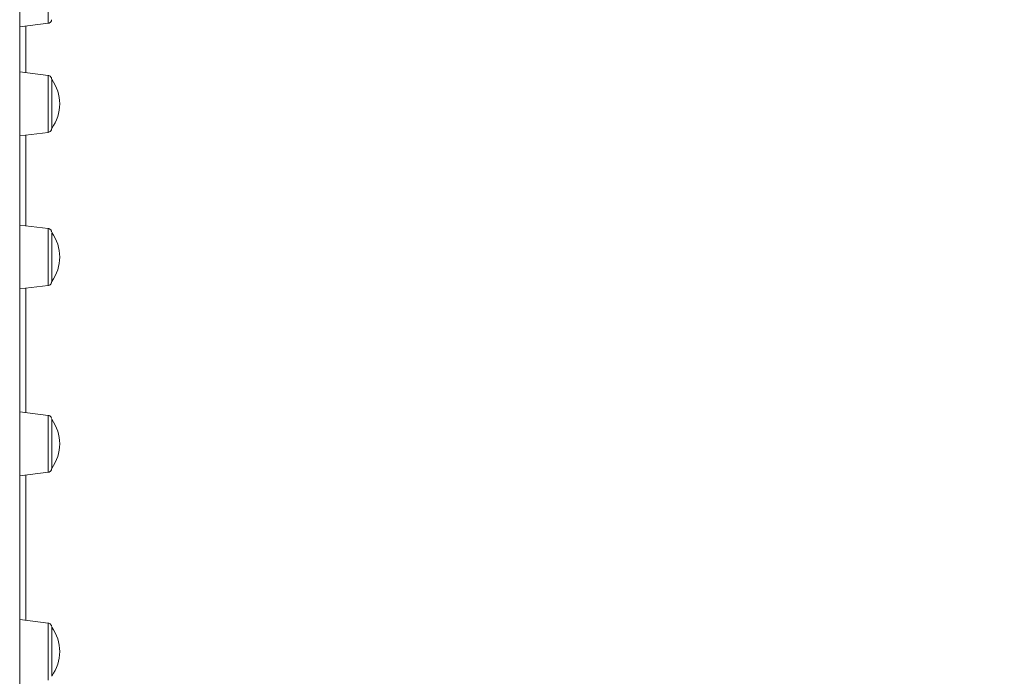
# Model space of a CAD drawing. Units: millimetres. Extents: x -10203 to 35831, y -16031 to 6763.
# Drawn here: x -7427 to -6935, y 1570 to 1899 of the extents above; entities that cross this region are included whole.
import ezdxf

# ---------------------------------------------------------------- set-up
doc = ezdxf.new("R2010")
doc.units = ezdxf.units.MM

msp = doc.modelspace()

# ---------------------------------------------------------------- linework, layer by layer
at = {"color": 7, "linetype": 'Continuous', "lineweight": 15}
for p, q in [((-7427.42, 1895.02), (-7413.17, 1896.77)), ((-7413.18, 1870.72), (-7427.42, 1872.47)), ((-7427.42, 1872.47), (-7427.42, 1869.07)), ((-7411.42, 1868.74), (-7411.42, 1866.13)), ((-7427.42, 1840.47), (-7413.18, 1842.22)), ((-7413.18, 1794.12), (-7427.42, 1795.87)), ((-7427.42, 1795.87), (-7427.42, 1789.48)), ((-7427.42, 1763.87), (-7413.17, 1765.61)), ((-7413.17, 1700.68), (-7427.42, 1702.43)), ((-7427.42, 1702.43), (-7427.42, 1692.41)), ((-7411.42, 1698.69), (-7411.42, 1691.01)), ((-7427.42, 1670.43), (-7413.17, 1672.18)), ((-7413.17, 1596.78), (-7427.42, 1598.53)), ((-7427.42, 1598.53), (-7427.42, 1584.46)), ((-7411.42, 1594.79), (-7411.42, 1584.01))]:
    msp.add_line(p, q, dxfattribs=at)
at = {"color": 7, "linetype": 'Continuous', "lineweight": 15, "flags": 128}
for points in [[(-7427.42, 1925.74), (-7427.42, 1924.64), (-7427.42, 1923.24), (-7427.42, 1921.57), (-7427.42, 1919.65), (-7427.42, 1917.55), (-7427.42, 1915.3), (-7427.42, 1912.95), (-7427.42, 1910.57), (-7427.42, 1908.19), (-7427.42, 1905.87), (-7427.42, 1903.67), (-7427.42, 1901.64), (-7427.42, 1899.81), (-7427.42, 1898.23), (-7427.42, 1896.94), (-7427.42, 1895.97), (-7427.42, 1895.33), (-7427.42, 1895.04), (-7427.42, 1895.02)], [(-7427.42, 1899.47), (-7427.42, 1892.72), (-7427.42, 1885.67), (-7427.42, 1878.35), (-7427.42, 1870.74), (-7427.42, 1862.86), (-7427.42, 1854.72), (-7427.42, 1846.31), (-7427.42, 1837.65), (-7427.42, 1828.74), (-7427.42, 1819.6), (-7427.42, 1810.22), (-7427.42, 1800.62), (-7427.42, 1790.8), (-7427.42, 1780.78), (-7427.42, 1770.55), (-7427.42, 1760.13), (-7427.42, 1749.53), (-7427.42, 1738.75), (-7427.42, 1727.81), (-7427.42, 1716.71), (-7427.42, 1705.46), (-7427.42, 1694.07), (-7427.42, 1682.55), (-7427.42, 1670.91), (-7427.42, 1659.15), (-7427.42, 1647.3), (-7427.42, 1635.35), (-7427.42, 1623.32), (-7427.42, 1611.22), (-7427.42, 1599.05), (-7427.42, 1586.83), (-7427.42, 1574.57), (-7427.42, 1562.27)], [(-7427.42, 1869.07), (-7427.42, 1867.46), (-7427.42, 1865.6), (-7427.42, 1863.54), (-7427.42, 1861.32), (-7427.42, 1859), (-7427.42, 1856.61), (-7427.42, 1854.23), (-7427.42, 1851.89), (-7427.42, 1849.66), (-7427.42, 1847.58), (-7427.42, 1845.69), (-7427.42, 1844.05), (-7427.42, 1842.69), (-7427.42, 1841.63), (-7427.42, 1840.9), (-7427.42, 1840.53), (-7427.42, 1840.47)], [(-7411.42, 1866.13), (-7411.42, 1864.71), (-7411.42, 1863.06), (-7411.42, 1861.21), (-7411.42, 1859.23), (-7411.42, 1857.17), (-7411.42, 1855.09), (-7411.42, 1853.05), (-7411.42, 1851.11), (-7411.42, 1849.33), (-7411.42, 1847.74), (-7411.42, 1846.41), (-7411.42, 1845.37), (-7411.42, 1844.65), (-7411.42, 1844.27), (-7411.42, 1844.2)], [(-7427.42, 1789.48), (-7427.42, 1787.47), (-7427.42, 1785.28), (-7427.42, 1782.98), (-7427.42, 1780.61), (-7427.42, 1778.22), (-7427.42, 1775.86), (-7427.42, 1773.6), (-7427.42, 1771.47), (-7427.42, 1769.54), (-7427.42, 1767.83), (-7427.42, 1766.39), (-7427.42, 1765.26), (-7427.42, 1764.45), (-7427.42, 1763.98), (-7427.42, 1763.87)], [(-7411.42, 1792.13), (-7411.42, 1792.1), (-7411.42, 1791.76), (-7411.42, 1791.08), (-7411.42, 1790.08), (-7411.42, 1788.79), (-7411.42, 1787.24)], [(-7411.42, 1787.24), (-7411.42, 1785.47), (-7411.42, 1783.55), (-7411.42, 1781.52), (-7411.42, 1779.44), (-7411.42, 1777.38), (-7411.42, 1775.38), (-7411.42, 1773.52), (-7411.42, 1771.84), (-7411.42, 1770.38), (-7411.42, 1769.21), (-7411.42, 1768.33), (-7411.42, 1767.79), (-7411.42, 1767.6), (-7411.42, 1767.6)], [(-7427.42, 1692.41), (-7427.42, 1690.13), (-7427.42, 1687.77), (-7427.42, 1685.38), (-7427.42, 1683.01), (-7427.42, 1680.72), (-7427.42, 1678.55), (-7427.42, 1676.56), (-7427.42, 1674.8), (-7427.42, 1673.29), (-7427.42, 1672.08), (-7427.42, 1671.18), (-7427.42, 1670.63), (-7427.42, 1670.43), (-7427.42, 1670.43)], [(-7411.42, 1691.01), (-7411.42, 1689.02), (-7411.42, 1686.96), (-7411.42, 1684.88), (-7411.42, 1682.85), (-7411.42, 1680.92), (-7411.42, 1679.14), (-7411.42, 1677.58), (-7411.42, 1676.27), (-7411.42, 1675.26), (-7411.42, 1674.56), (-7411.42, 1674.21), (-7411.42, 1674.16)], [(-7427.42, 1584.46), (-7427.42, 1582.07), (-7427.42, 1579.69), (-7427.42, 1577.38), (-7427.42, 1575.18), (-7427.42, 1573.14), (-7427.42, 1571.31), (-7427.42, 1569.74), (-7427.42, 1568.45), (-7427.42, 1567.47), (-7427.42, 1566.83), (-7427.42, 1566.54), (-7427.42, 1566.53)], [(-7411.42, 1584.01), (-7411.42, 1581.93), (-7411.42, 1579.87), (-7411.42, 1577.88), (-7411.42, 1576.03), (-7411.42, 1574.36), (-7411.42, 1572.93), (-7411.42, 1571.78), (-7411.42, 1570.93), (-7411.42, 1570.42), (-7411.42, 1570.26)]]:
    msp.add_lwpolyline(points, dxfattribs=at)
at = {"color": 8, "linetype": 'Continuous', "lineweight": 15, "flags": 128}
for points in [[(-7413.17, 1896.77), (-7413.17, 1896.8), (-7413.17, 1897.13), (-7413.17, 1897.8), (-7413.17, 1898.8), (-7413.18, 1900.09), (-7413.18, 1901.66), (-7413.18, 1903.46), (-7413.18, 1905.44), (-7413.18, 1907.56), (-7413.18, 1909.76), (-7413.18, 1912), (-7413.18, 1914.21), (-7413.18, 1916.35), (-7413.18, 1918.35), (-7413.18, 1920.17), (-7413.18, 1921.77), (-7413.18, 1923.1), (-7413.18, 1924.13), (-7413.18, 1924.85), (-7413.18, 1925.22), (-7413.18, 1925.27)], [(-7413.18, 1842.22), (-7413.18, 1842.32), (-7413.18, 1842.77), (-7413.18, 1843.55), (-7413.18, 1844.65), (-7413.18, 1846.04), (-7413.18, 1847.68), (-7413.18, 1849.55), (-7413.18, 1851.58), (-7413.18, 1853.74), (-7413.18, 1855.96), (-7413.18, 1858.19), (-7413.18, 1860.38), (-7413.18, 1862.48), (-7413.18, 1864.43), (-7413.18, 1866.18), (-7413.18, 1867.69), (-7413.18, 1868.93), (-7413.18, 1869.86), (-7413.18, 1870.46), (-7413.18, 1870.71), (-7413.18, 1870.72)], [(-7413.17, 1765.61), (-7413.17, 1765.62), (-7413.17, 1765.83), (-7413.17, 1766.39), (-7413.17, 1767.28), (-7413.18, 1768.48), (-7413.18, 1769.96), (-7413.18, 1771.68), (-7413.18, 1773.61), (-7413.18, 1775.69), (-7413.18, 1777.87), (-7413.18, 1780.1), (-7413.18, 1782.33), (-7413.18, 1784.49), (-7413.18, 1786.54), (-7413.18, 1788.43), (-7413.18, 1790.11), (-7413.18, 1791.53), (-7413.18, 1792.67), (-7413.18, 1793.49), (-7413.18, 1793.98), (-7413.18, 1794.12)], [(-7413.17, 1672.18), (-7413.17, 1672.21), (-7413.17, 1672.54), (-7413.17, 1673.21), (-7413.17, 1674.21), (-7413.17, 1675.5), (-7413.17, 1677.07), (-7413.17, 1678.86), (-7413.17, 1680.85), (-7413.17, 1682.97), (-7413.17, 1685.17), (-7413.17, 1687.41), (-7413.17, 1689.62), (-7413.17, 1691.75), (-7413.17, 1693.76), (-7413.17, 1695.58), (-7413.17, 1697.17), (-7413.17, 1698.51), (-7413.17, 1699.54), (-7413.17, 1700.25), (-7413.17, 1700.62), (-7413.17, 1700.68)], [(-7413.17, 1568.27), (-7413.17, 1568.38), (-7413.17, 1568.82), (-7413.17, 1569.6), (-7413.17, 1570.7), (-7413.17, 1572.09), (-7413.17, 1573.74), (-7413.17, 1575.6), (-7413.17, 1577.64), (-7413.17, 1579.79), (-7413.17, 1582.01), (-7413.17, 1584.25), (-7413.17, 1586.44), (-7413.17, 1588.53), (-7413.17, 1590.48), (-7413.17, 1592.23), (-7413.17, 1593.75), (-7413.17, 1594.98), (-7413.17, 1595.91), (-7413.17, 1596.51), (-7413.17, 1596.77), (-7413.17, 1596.78)]]:
    msp.add_lwpolyline(points, dxfattribs=at)
at = {"color": 7, "linetype": 'Continuous', "lineweight": 15}
for centre in [(-7428.23, 1856.47), (-7428.23, 1779.87), (-7428.23, 1686.43), (-7428.23, 1582.53)]:
    msp.add_arc(centre, 20.81, 323.8774, 36.123, dxfattribs=at)
for points, knots in [([(-6733.26, 1294.33), (-6733.17, 1294.41), (-6731.45, 1295.98), (-6728.25, 1299.29), (-6723.7, 1304.26), (-6719.36, 1309.51), (-6715.2, 1315), (-6711.24, 1320.73), (-6707.48, 1326.7), (-6703.92, 1332.9), (-6700.56, 1339.34), (-6697.41, 1345.99), (-6694.47, 1352.87), (-6691.74, 1359.96), (-6689.22, 1367.26), (-6686.92, 1374.76), (-6684.84, 1382.46), (-6682.97, 1390.36), (-6681.33, 1398.44), (-6679.9, 1406.7), (-6678.7, 1415.13), (-6677.72, 1423.74), (-6676.96, 1432.5), (-6676.43, 1441.42), (-6676.12, 1450.49), (-6676.04, 1459.71), (-6676.18, 1469.06), (-6676.54, 1478.54), (-6677.13, 1488.14), (-6677.94, 1497.85), (-6678.97, 1507.67), (-6680.23, 1517.6), (-6681.71, 1527.62), (-6683.4, 1537.72), (-6685.32, 1547.9), (-6687.45, 1558.16), (-6689.8, 1568.48), (-6692.36, 1578.86), (-6695.13, 1589.28), (-6698.12, 1599.75), (-6701.31, 1610.26), (-6704.71, 1620.79), (-6708.3, 1631.34), (-6712.1, 1641.9), (-6716.1, 1652.46), (-6720.29, 1663.03), (-6724.67, 1673.58), (-6729.24, 1684.11), (-6734, 1694.61), (-6738.94, 1705.09), (-6744.05, 1715.52), (-6749.34, 1725.9), (-6754.8, 1736.22), (-6760.43, 1746.48), (-6766.22, 1756.67), (-6772.16, 1766.78), (-6778.27, 1776.81), (-6784.52, 1786.74), (-6790.91, 1796.57), (-6797.45, 1806.29), (-6804.12, 1815.9), (-6810.92, 1825.39), (-6817.85, 1834.75), (-6824.89, 1843.97), (-6832.06, 1853.05), (-6839.33, 1861.98), (-6846.71, 1870.76), (-6854.19, 1879.38), (-6861.77, 1887.83), (-6869.43, 1896.1), (-6877.18, 1904.2), (-6885.01, 1912.11), (-6892.91, 1919.83), (-6900.87, 1927.35), (-6908.9, 1934.67), (-6916.98, 1941.78), (-6925.11, 1948.68), (-6933.29, 1955.37), (-6941.5, 1961.83), (-6949.75, 1968.06), (-6958.02, 1974.06), (-6966.31, 1979.82), (-6974.61, 1985.35), (-6982.93, 1990.63), (-6991.24, 1995.66), (-6999.55, 2000.44), (-7007.85, 2004.96), (-7016.14, 2009.22), (-7024.4, 2013.22), (-7032.64, 2016.96), (-7040.84, 2020.43), (-7049.01, 2023.63), (-7057.12, 2026.55), (-7065.19, 2029.21), (-7073.2, 2031.58), (-7081.15, 2033.67), (-7089.02, 2035.49), (-7096.83, 2037.02), (-7104.55, 2038.27), (-7112.18, 2039.23), (-7119.73, 2039.91), (-7127.17, 2040.3), (-7134.51, 2040.41), (-7141.75, 2040.23), (-7148.87, 2039.77), (-7155.87, 2039.02), (-7162.74, 2037.99), (-7169.49, 2036.67), (-7176.1, 2035.06), (-7182.02, 2033.37), (-7185.67, 2032.09), (-7187.22, 2031.55)], [0, 0, 0, 0, 0.000496, 0.009734, 0.018975, 0.028218, 0.037466, 0.046717, 0.055972, 0.06523, 0.074492, 0.083758, 0.093026, 0.102298, 0.111572, 0.120849, 0.130127, 0.139407, 0.148689, 0.157971, 0.167255, 0.176539, 0.185824, 0.195109, 0.204394, 0.213679, 0.222964, 0.23225, 0.241535, 0.250819, 0.260104, 0.269388, 0.278672, 0.287955, 0.297238, 0.306521, 0.315803, 0.325085, 0.334367, 0.343649, 0.35293, 0.362211, 0.371491, 0.380771, 0.390052, 0.399331, 0.408611, 0.41789, 0.42717, 0.436449, 0.445728, 0.455006, 0.464285, 0.473564, 0.482843, 0.492121, 0.5014, 0.510678, 0.519957, 0.529235, 0.538514, 0.547793, 0.557071, 0.56635, 0.575629, 0.584909, 0.594188, 0.603467, 0.612747, 0.622027, 0.631307, 0.640588, 0.649868, 0.659149, 0.668431, 0.677712, 0.686994, 0.696277, 0.705559, 0.714843, 0.724126, 0.73341, 0.742694, 0.751979, 0.761264, 0.770549, 0.779834, 0.78912, 0.798406, 0.807693, 0.816979, 0.826265, 0.835551, 0.844837, 0.854122, 0.863406, 0.87269, 0.881972, 0.891253, 0.900532, 0.909809, 0.919084, 0.928356, 0.937625, 0.946891, 0.956154, 0.965412, 0.974667, 0.983918, 0.993165, 1, 1, 1, 1]), ([(-7413.16, 1896.81), (-7413.01, 1896.82), (-7412.66, 1896.86), (-7412.21, 1897.14), (-7411.85, 1897.49), (-7411.63, 1897.84), (-7411.5, 1898.16), (-7411.45, 1898.36), (-7411.44, 1898.46), (-7411.44, 1898.46)], [0, 0, 0, 0, 0.173403, 0.403698, 0.595118, 0.75669, 0.889198, 0.990962, 1, 1, 1, 1]), ([(-7427.42, 1872.46), (-7427.42, 1872.66), (-7427.42, 1876.33), (-7427.42, 1882.77), (-7427.42, 1890.16), (-7427.42, 1893.87), (-7427.42, 1895.02)], [0, 0, 0, 0, 0.0219076, 0.4064827, 0.8164743, 1, 1, 1, 1]), ([(-7411.43, 1868.92), (-7411.44, 1869.01), (-7411.47, 1869.26), (-7411.63, 1869.68), (-7411.98, 1870.17), (-7412.51, 1870.58), (-7412.96, 1870.66), (-7413.16, 1870.7)], [0, 0, 0, 0, 0.102669, 0.282562, 0.491591, 0.771046, 1, 1, 1, 1]), ([(-7413.18, 1842.23), (-7413.17, 1842.22), (-7412.93, 1842.21), (-7412.52, 1842.4), (-7412.05, 1842.71), (-7411.75, 1843.08), (-7411.57, 1843.42), (-7411.47, 1843.72), (-7411.44, 1843.91), (-7411.43, 1843.99), (-7411.43, 1844.01)], [0, 0, 0, 0, 0.013546, 0.266744, 0.470157, 0.641666, 0.785299, 0.90068, 0.985932, 1, 1, 1, 1]), ([(-7427.42, 1795.87), (-7427.42, 1800.74), (-7427.42, 1810.93), (-7427.42, 1825.28), (-7427.42, 1835.28), (-7427.42, 1840.03), (-7427.42, 1840.47)], [0, 0, 0, 0, 0.303817, 0.635586, 0.966315, 1, 1, 1, 1]), ([(-7411.44, 1792.39), (-7411.45, 1792.48), (-7411.49, 1792.69), (-7411.62, 1793.04), (-7411.92, 1793.51), (-7412.44, 1793.91), (-7412.93, 1794.13), (-7413.17, 1794.11), (-7413.18, 1794.11)], [0, 0, 0, 0, 0.1013, 0.242472, 0.42976, 0.721831, 0.992285, 1, 1, 1, 1]), ([(-7427.42, 1702.43), (-7427.42, 1703.1), (-7427.42, 1710.41), (-7427.42, 1723.86), (-7427.42, 1742.58), (-7427.42, 1755.9), (-7427.42, 1762.76), (-7427.42, 1763.87)], [0, 0, 0, 0, 0.030624, 0.334898, 0.638216, 0.941532, 1, 1, 1, 1]), ([(-7413.17, 1765.63), (-7413.13, 1765.63), (-7412.87, 1765.63), (-7412.45, 1765.83), (-7412.01, 1766.15), (-7411.72, 1766.51), (-7411.55, 1766.85), (-7411.47, 1767.14), (-7411.43, 1767.33), (-7411.43, 1767.41), (-7411.43, 1767.42)], [0, 0, 0, 0, 0.045009, 0.289435, 0.487288, 0.654405, 0.793969, 0.905282, 0.98638, 1, 1, 1, 1]), ([(-7411.46, 1699.1), (-7411.47, 1699.12), (-7411.5, 1699.34), (-7411.67, 1699.71), (-7412.04, 1700.18), (-7412.55, 1700.55), (-7412.96, 1700.62), (-7413.15, 1700.66)], [0, 0, 0, 0, 0.035596, 0.264019, 0.488627, 0.765178, 1, 1, 1, 1]), ([(-7427.42, 1598.53), (-7427.42, 1599.3), (-7427.42, 1607.27), (-7427.42, 1622.26), (-7427.42, 1643.36), (-7427.42, 1659.43), (-7427.42, 1668.32), (-7427.42, 1670.43)], [0, 0, 0, 0, 0.031525, 0.323633, 0.615745, 0.908777, 1, 1, 1, 1]), ([(-7413.16, 1672.21), (-7413.01, 1672.23), (-7412.66, 1672.27), (-7412.21, 1672.54), (-7411.85, 1672.89), (-7411.63, 1673.25), (-7411.5, 1673.57), (-7411.45, 1673.79), (-7411.44, 1673.91), (-7411.43, 1673.93)], [0, 0, 0, 0, 0.1713082, 0.3957589, 0.5823528, 0.7398835, 0.8690006, 0.968152, 1, 1, 1, 1]), ([(-7411.43, 1595), (-7411.43, 1595.01), (-7411.44, 1595.2), (-7411.54, 1595.53), (-7411.8, 1596.01), (-7412.23, 1596.44), (-7412.73, 1596.72), (-7413.06, 1596.74), (-7413.16, 1596.74)], [0, 0, 0, 0, 0.012434, 0.212886, 0.380538, 0.629979, 0.887315, 1, 1, 1, 1])]:
    msp.add_open_spline(points, degree=3, knots=knots, dxfattribs=at)
at = {"color": 8, "linetype": 'Continuous', "lineweight": 15}
for points, knots in [([(-7424.41, 1895.39), (-7424.41, 1893.23), (-7424.41, 1888.54), (-7424.42, 1880.73), (-7424.42, 1874.72), (-7424.42, 1872.1)], [0, 0, 0, 0, 0.3250902, 0.7061926, 1, 1, 1, 1]), ([(-7424.42, 1840.84), (-7424.42, 1839.5), (-7424.42, 1833.9), (-7424.42, 1823.04), (-7424.42, 1809.31), (-7424.42, 1799.77), (-7424.42, 1795.5)], [0, 0, 0, 0, 0.100484, 0.419986, 0.740493, 1, 1, 1, 1]), ([(-7424.42, 1764.23), (-7424.42, 1762.42), (-7424.42, 1754.91), (-7424.42, 1740.97), (-7424.42, 1722.38), (-7424.42, 1709.35), (-7424.42, 1702.41), (-7424.42, 1702.06)], [0, 0, 0, 0, 0.094216, 0.390574, 0.686934, 0.984225, 1, 1, 1, 1]), ([(-7424.42, 1670.8), (-7424.42, 1668.23), (-7424.42, 1658.94), (-7424.42, 1642.51), (-7424.42, 1621.57), (-7424.43, 1606.75), (-7424.43, 1598.88), (-7424.43, 1598.16)], [0, 0, 0, 0, 0.109858, 0.397481, 0.684201, 0.970917, 1, 1, 1, 1])]:
    msp.add_open_spline(points, degree=3, knots=knots, dxfattribs=at)

doc.saveas('drawing.dxf')
